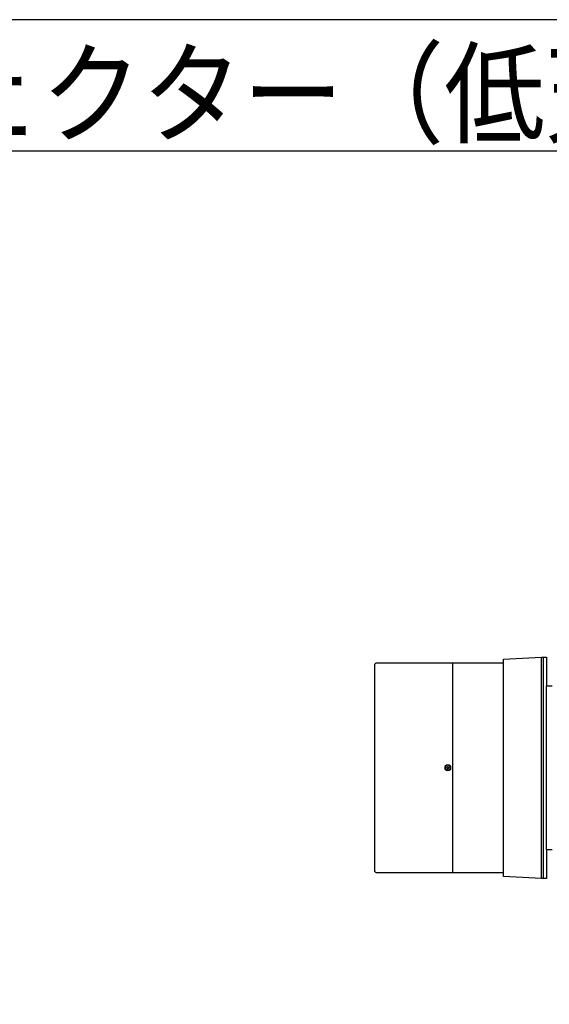
# Model space of a CAD drawing. Extents: x 1000 to 27000, y 2500 to 40000.
# Drawn here: x 12826 to 16052, y 33997 to 40000 of the extents above; entities that cross this region are included whole.
import ezdxf

# ---------------------------------------------------------------- set-up
doc = ezdxf.new("R2010")
doc.units = 0
doc.header["$LTSCALE"] = 400
doc.header["$MEASUREMENT"] = 0
doc.layers.get('0').update_dxf_attribs({"linetype": 'CONTINUOUS'})
for name, color, linetype in [('MOJI', 7, 'CONTINUOUS'), ('SUGATA', 7, 'CONTINUOUS'), ('WAKU', 4, 'CONTINUOUS')]:
    doc.layers.add(name, color=color, linetype=linetype)
doc.styles.get("Standard").update_dxf_attribs({"font": 'SIMPLEX', "bigfont": 'BIGFONT'})

# ---------------------------------------------------------------- blocks, each defined once
blk = doc.blocks.new('LP-WU9100BJ_104S_SET_LL-905')
at = {"layer": 'SUGATA', "color": 3}
for p, q in [((6504, -4436), (6504, -3086)), ((6514, -3086), (6514, -4436)), ((5964, -4399.5), (5964, -3122.5)), ((6274, -4399.5), (6274, -3122.5)), ((6534, -4261), (6534, -3261))]:
    blk.add_line(p, q, dxfattribs=at)
at = {"layer": 'SUGATA', "color": 2}
for points in [[(6274, -3122.5), (6274, -3098), (6504, -3086), (6534, -3086), (6534, -3261), (6570, -3261)], [(6274, -3122.5), (5495, -3122.5), (5487, -3130.5), (5487, -4391.5), (5495, -4399.5), (6274, -4399.5)], [(6570, -4261), (6534, -4261), (6534, -4436), (6504, -4436), (6274, -4424), (6274, -4399.5)]]:
    blk.add_lwpolyline(points, dxfattribs=at)
at = {"layer": 'SUGATA', "color": 3, "lineweight": 9}
blk.add_lwpolyline([(5936, -3759), (5936, -3753), (5932, -3753), (5932, -3759), (5926, -3759), (5926, -3763), (5932, -3763), (5932, -3769), (5936, -3769), (5936, -3763), (5942, -3763), (5942, -3759), (5936, -3759)], dxfattribs=at)
for radius in [19, 15]:
    blk.add_circle((5934, -3761), radius, dxfattribs=at)
at = {"layer": 'MOJI', "color": 7, "width": 0.9}
blk.add_text('プロジェクター（低天井設置）', height=500, dxfattribs=at).set_placement((1000, 100))

msp = doc.modelspace()

# ---------------------------------------------------------------- linework, layer by layer
at = {"layer": 'WAKU'}
msp.add_line((1000, 39200), (27000, 39200), dxfattribs=at)
at = {"layer": 'WAKU', "color": 5}
msp.add_lwpolyline([(1000, 2500), (27000, 2500), (27000, 40000), (1000, 40000)], close=True, dxfattribs=at)

# ---------------------------------------------------------------- block references
msp.add_blockref('LP-WU9100BJ_104S_SET_LL-905', (9500, 39200))

doc.saveas('drawing.dxf')
